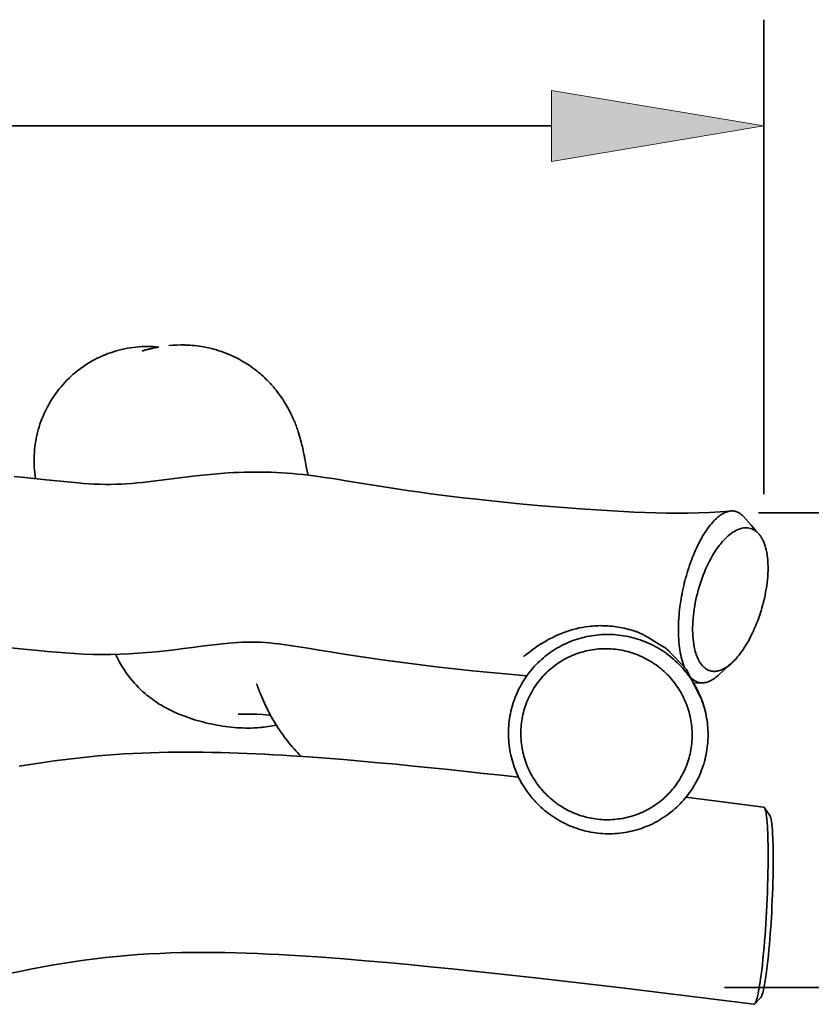
# Model space of a CAD drawing. Units: inches. Extents: x 5 to 294, y 1 to 208.
# Drawn here: x 166 to 196, y 108 to 146 of the extents above; entities that cross this region are included whole.
import ezdxf

# ---------------------------------------------------------------- set-up
doc = ezdxf.new("R2010")
doc.units = ezdxf.units.IN
doc.header["$MEASUREMENT"] = 0
doc.layers.add('Ebene 1', color=7, linetype='Continuous')

# ---------------------------------------------------------------- blocks, each defined once
blk = doc.blocks.new('block 2')
at = {"layer": 'Ebene 1', "true_color": 0xffffff}
blk.add_hatch(color=7, dxfattribs=at).paths.add_polyline_path([(185.97, 140.655), (194.095, 142.01), (185.97, 143.364)])
at = {"layer": 'Ebene 1', "color": 7, "lineweight": 35, "true_color": 0xffffff}
for points in [[(194.095, 127.929), (194.095, 146.072)], [(185.97, 142.01), (95.606, 142.01)], [(171.34, 133.612), (171.491, 133.626), (171.644, 133.634), (171.795, 133.638), (171.947, 133.636), (171.985, 133.635), (172.004, 133.635), (172.014, 133.634), (172.017, 133.634), (172.02, 133.634), (172.061, 133.632), (172.146, 133.628), (172.232, 133.621), (172.32, 133.613), (172.408, 133.603), (172.499, 133.591), (172.59, 133.577), (172.683, 133.561), (172.776, 133.543), (172.871, 133.523), (172.968, 133.5), (173.064, 133.474), (173.161, 133.447), (173.258, 133.417), (173.354, 133.385), (173.452, 133.35), (173.548, 133.313), (173.645, 133.273), (173.741, 133.231), (173.837, 133.186), (173.933, 133.139), (174.028, 133.089), (174.052, 133.076), (174.059, 133.073), (174.067, 133.068), (174.083, 133.059), (174.15, 133.022), (174.215, 132.983), (174.28, 132.943), (174.344, 132.903), (174.408, 132.861), (174.471, 132.818), (174.533, 132.774), (174.593, 132.729), (174.654, 132.683), (174.714, 132.636), (174.773, 132.589), (174.831, 132.54), (174.888, 132.49), (174.945, 132.439), (175.001, 132.388), (175.056, 132.335), (175.11, 132.282), (175.163, 132.228), (175.215, 132.172), (175.266, 132.116), (175.317, 132.059), (175.342, 132.031), (175.348, 132.024), (175.351, 132.019), (175.358, 132.011), (175.388, 131.976), (175.445, 131.906), (175.499, 131.836), (175.552, 131.767), (175.602, 131.698), (175.65, 131.629), (175.696, 131.561), (175.739, 131.494), (175.781, 131.427), (175.821, 131.361), (175.858, 131.297), (175.895, 131.233), (175.929, 131.17), (175.961, 131.108), (175.992, 131.047), (176.022, 130.988), (176.049, 130.929), (176.075, 130.872), (176.1, 130.816), (176.124, 130.762), (176.146, 130.708), (176.167, 130.656), (176.188, 130.604), (176.206, 130.555), (176.225, 130.506), (176.241, 130.458), (176.258, 130.412), (176.274, 130.366), (176.288, 130.322), (176.315, 130.237), (176.34, 130.156), (176.362, 130.079), (176.382, 130.005), (176.401, 129.936), (176.417, 129.869), (176.433, 129.806), (176.447, 129.745), (176.461, 129.686), (176.473, 129.63), (176.484, 129.577), (176.495, 129.526), (176.505, 129.476), (176.515, 129.428), (176.524, 129.382), (176.532, 129.338), (176.54, 129.295), (176.556, 129.215), (176.571, 129.138), (176.585, 129.065), (176.598, 128.995), (176.611, 128.929), (176.622, 128.868), (176.625, 128.86), (176.625, 128.856), (176.625, 128.856), (176.627, 128.851), (176.628, 128.842), (176.632, 128.823), (176.648, 128.749), (176.656, 128.712), (176.66, 128.693), (176.662, 128.684), (176.662, 128.683), (176.669, 128.657)], [(170.086, 133.557), (169.975, 133.544), (169.866, 133.529), (169.757, 133.511), (169.648, 133.489), (169.541, 133.465), (169.433, 133.439), (169.326, 133.409), (169.22, 133.377), (169.116, 133.342), (169.012, 133.305), (168.908, 133.264), (168.806, 133.222), (168.706, 133.176), (168.606, 133.128), (168.507, 133.078), (168.41, 133.024), (168.314, 132.969), (168.221, 132.911), (168.128, 132.851), (168.036, 132.788), (167.947, 132.723), (167.859, 132.656), (167.773, 132.586), (167.689, 132.515), (167.606, 132.441), (167.525, 132.365), (167.447, 132.288), (167.37, 132.208), (167.295, 132.126), (167.223, 132.042), (167.153, 131.957), (167.084, 131.87), (167.018, 131.781), (166.955, 131.691), (166.894, 131.599), (166.834, 131.505), (166.778, 131.41), (166.723, 131.313), (166.672, 131.215), (166.622, 131.117), (166.576, 131.016), (166.532, 130.915), (166.49, 130.812), (166.45, 130.709), (166.415, 130.604), (166.381, 130.499), (166.35, 130.393), (166.322, 130.286), (166.295, 130.178), (166.273, 130.07), (166.253, 129.961), (166.235, 129.852), (166.22, 129.742), (166.209, 129.632), (166.199, 129.522), (166.193, 129.411), (166.19, 129.301), (166.189, 129.19), (166.191, 129.08), (166.196, 128.969), (166.204, 128.858), (166.214, 128.748), (166.228, 128.639), (166.244, 128.529)], [(170.961, 133.556), (170.853, 133.566), (170.743, 133.573), (170.634, 133.578), (170.524, 133.579), (170.414, 133.578), (170.304, 133.574), (170.195, 133.567), (170.086, 133.557)], [(165.425, 128.614), (165.833, 128.573), (166.651, 128.485), (167.47, 128.4), (167.879, 128.363), (168.083, 128.346), (168.289, 128.332), (168.493, 128.32), (168.699, 128.311), (168.904, 128.306), (169.11, 128.305), (169.315, 128.31), (169.521, 128.318), (169.726, 128.33), (169.931, 128.345), (170.136, 128.364), (170.339, 128.384), (170.748, 128.43), (171.156, 128.48), (171.562, 128.532), (171.97, 128.582), (172.378, 128.631), (172.787, 128.674), (173.196, 128.712), (173.606, 128.743), (173.811, 128.755), (174.017, 128.765), (174.223, 128.773), (174.428, 128.777), (174.633, 128.78), (174.839, 128.78), (175.045, 128.777), (175.25, 128.771), (175.455, 128.762), (175.661, 128.751), (175.866, 128.737), (176.071, 128.719), (176.276, 128.7), (176.48, 128.679), (176.888, 128.629), (177.296, 128.573), (177.702, 128.513), (178.106, 128.449), (178.916, 128.318), (179.728, 128.188), (180.541, 128.065), (180.948, 128.006), (181.355, 127.951), (181.763, 127.896), (182.17, 127.845), (182.579, 127.796), (182.987, 127.749), (183.805, 127.661), (184.623, 127.581), (185.443, 127.506), (186.262, 127.437), (187.082, 127.374), (187.902, 127.318), (188.313, 127.292), (188.723, 127.269), (189.134, 127.248), (189.545, 127.23), (189.956, 127.216), (190.366, 127.207), (190.778, 127.203), (191.189, 127.205), (191.6, 127.214), (192.011, 127.231), (192.421, 127.256), (192.831, 127.289)], [(193.316, 127.075), (193.292, 127.101), (193.268, 127.126), (193.242, 127.149), (193.217, 127.17), (193.191, 127.189), (193.164, 127.208), (193.138, 127.223), (193.111, 127.238), (193.083, 127.25), (193.056, 127.261), (193.027, 127.27), (192.999, 127.278), (192.971, 127.284), (192.941, 127.288), (192.912, 127.29), (192.883, 127.291), (192.853, 127.291), (192.823, 127.288), (192.792, 127.284), (192.762, 127.279), (192.731, 127.272), (192.7, 127.263), (192.669, 127.253), (192.638, 127.241), (192.607, 127.228), (192.575, 127.212), (192.544, 127.196), (192.512, 127.178), (192.48, 127.158), (192.448, 127.137), (192.416, 127.115), (192.384, 127.091)], [(192.384, 127.091), (192.335, 127.051), (192.286, 127.008), (192.236, 126.962), (192.187, 126.912), (192.138, 126.859), (192.089, 126.803), (192.04, 126.743), (191.991, 126.681), (191.943, 126.615), (191.895, 126.546), (191.846, 126.474), (191.799, 126.399), (191.753, 126.322), (191.706, 126.241), (191.66, 126.158), (191.615, 126.072), (191.57, 125.983), (191.526, 125.892), (191.483, 125.798), (191.441, 125.702), (191.4, 125.603), (191.359, 125.502), (191.35, 125.477), (191.341, 125.453), (191.322, 125.405), (191.288, 125.309), (191.254, 125.213), (191.221, 125.116), (191.19, 125.019), (191.16, 124.922), (191.131, 124.823), (191.104, 124.725), (191.078, 124.626), (191.053, 124.527), (191.03, 124.428), (191.007, 124.328), (190.986, 124.228), (190.966, 124.128), (190.948, 124.028), (190.93, 123.927), (190.914, 123.826), (190.899, 123.725), (190.886, 123.624), (190.873, 123.522), (190.862, 123.421), (190.851, 123.302), (190.842, 123.183), (190.836, 123.065), (190.831, 122.948), (190.828, 122.833), (190.827, 122.719), (190.828, 122.606), (190.831, 122.496), (190.837, 122.387), (190.845, 122.281), (190.855, 122.177), (190.867, 122.076), (190.88, 121.977), (190.896, 121.881), (190.915, 121.788), (190.934, 121.699), (190.956, 121.613), (190.98, 121.53), (191.006, 121.451), (191.033, 121.376), (191.062, 121.304)], [(193.316, 127.075), (193.603, 126.749), (193.747, 126.587), (193.819, 126.506), (193.856, 126.465), (193.873, 126.446), (193.888, 126.428)], [(193.889, 127.22), (210.472, 127.22)], [(192.908, 126.474), (192.85, 126.433), (192.791, 126.389), (192.732, 126.34), (192.674, 126.287), (192.616, 126.231), (192.558, 126.17), (192.501, 126.106), (192.444, 126.038), (192.387, 125.966), (192.331, 125.891), (192.276, 125.813), (192.222, 125.731), (192.169, 125.646), (192.116, 125.557), (192.065, 125.466), (192.014, 125.371), (191.965, 125.274), (191.917, 125.174), (191.893, 125.122), (191.869, 125.066), (191.82, 124.953), (191.775, 124.84), (191.732, 124.725), (191.691, 124.609), (191.653, 124.492), (191.616, 124.375), (191.582, 124.257), (191.551, 124.139), (191.522, 124.02), (191.495, 123.9), (191.471, 123.78), (191.449, 123.659), (191.429, 123.538), (191.413, 123.417), (191.398, 123.297), (191.387, 123.178), (191.378, 123.061), (191.373, 122.945), (191.37, 122.831), (191.37, 122.718), (191.373, 122.608), (191.378, 122.5), (191.387, 122.395), (191.399, 122.294), (191.413, 122.195), (191.421, 122.147), (191.425, 122.123), (191.428, 122.112), (191.431, 122.096), (191.443, 122.036), (191.458, 121.977), (191.473, 121.918), (191.49, 121.859), (191.509, 121.8), (191.531, 121.743), (191.554, 121.686), (191.579, 121.63), (191.607, 121.575), (191.637, 121.522), (191.67, 121.47), (191.706, 121.421), (191.745, 121.374), (191.788, 121.33), (191.811, 121.309), (191.834, 121.289), (191.858, 121.27), (191.884, 121.253), (191.909, 121.236), (191.936, 121.222), (191.963, 121.208), (191.992, 121.196), (192.021, 121.186), (192.05, 121.177), (192.08, 121.169), (192.11, 121.164), (192.141, 121.16), (192.171, 121.158), (192.201, 121.157), (192.232, 121.158), (192.263, 121.161), (192.294, 121.164), (192.324, 121.17), (192.353, 121.176), (192.413, 121.193), (192.47, 121.214), (192.526, 121.239), (192.58, 121.267), (192.633, 121.298), (192.685, 121.332), (192.734, 121.367), (192.783, 121.405), (192.83, 121.444), (192.876, 121.485), (192.921, 121.527), (192.963, 121.571), (193.006, 121.616), (193.047, 121.661), (193.087, 121.708), (193.126, 121.755), (193.201, 121.852), (193.273, 121.952), (193.341, 122.053), (193.406, 122.157), (193.468, 122.263), (193.528, 122.37), (193.585, 122.478), (193.64, 122.588), (193.692, 122.699), (193.717, 122.755), (193.729, 122.783), (193.741, 122.809), (193.786, 122.914), (193.829, 123.022), (193.871, 123.132), (193.911, 123.243), (193.949, 123.356), (193.986, 123.471), (194.02, 123.587), (194.053, 123.704), (194.084, 123.823), (194.113, 123.942), (194.139, 124.062), (194.163, 124.182), (194.184, 124.302), (194.203, 124.423), (194.219, 124.543), (194.232, 124.665), (194.243, 124.787), (194.25, 124.91), (194.254, 125.032), (194.254, 125.155), (194.251, 125.278), (194.243, 125.4), (194.231, 125.522), (194.223, 125.583), (194.215, 125.644), (194.203, 125.704), (194.192, 125.764), (194.188, 125.779), (194.186, 125.79), (194.181, 125.812), (194.17, 125.856), (194.158, 125.899), (194.146, 125.941), (194.133, 125.982), (194.119, 126.022), (194.105, 126.06), (194.09, 126.098), (194.075, 126.134), (194.059, 126.169), (194.042, 126.202), (194.024, 126.235), (194.006, 126.266), (193.989, 126.296), (193.969, 126.325), (193.95, 126.353), (193.93, 126.379), (193.909, 126.404), (193.889, 126.428), (193.867, 126.451), (193.845, 126.472), (193.823, 126.492), (193.8, 126.511), (193.777, 126.528), (193.754, 126.545), (193.73, 126.56), (193.706, 126.574), (193.682, 126.587), (193.657, 126.598), (193.632, 126.608), (193.581, 126.625), (193.529, 126.638), (193.475, 126.645), (193.421, 126.648), (193.366, 126.647), (193.311, 126.64), (193.255, 126.63), (193.198, 126.614), (193.14, 126.595), (193.082, 126.571), (193.025, 126.543), (192.966, 126.511), (192.908, 126.474)], [(184.906, 121.731), (184.929, 121.747), (184.941, 121.756), (184.947, 121.759), (184.955, 121.766), (184.988, 121.79), (185.004, 121.802), (185.016, 121.811), (185.115, 121.886), (185.215, 121.96), (185.314, 122.033), (185.416, 122.104), (185.518, 122.173), (185.571, 122.207), (185.577, 122.211), (185.579, 122.212), (185.58, 122.213), (185.585, 122.215), (185.607, 122.228), (185.695, 122.28), (185.87, 122.384), (185.882, 122.39), (185.887, 122.394), (185.895, 122.397), (185.93, 122.414), (186.001, 122.446), (186.141, 122.512), (186.283, 122.577), (186.353, 122.609), (186.371, 122.617), (186.379, 122.622), (186.38, 122.622), (186.38, 122.622), (186.381, 122.622), (186.384, 122.624), (186.442, 122.646), (186.559, 122.687), (186.677, 122.725), (186.796, 122.76), (186.916, 122.791), (187.036, 122.818), (187.158, 122.842), (187.28, 122.862), (187.403, 122.878)], [(187.699, 122.547), (187.607, 122.536), (187.514, 122.523), (187.421, 122.507), (187.33, 122.488), (187.239, 122.468), (187.147, 122.445), (187.057, 122.421), (186.968, 122.394), (186.879, 122.364), (186.791, 122.333), (186.704, 122.299), (186.617, 122.263), (186.531, 122.226), (186.447, 122.185), (186.363, 122.143), (186.28, 122.099), (186.199, 122.053), (186.119, 122.005), (186.04, 121.955), (185.962, 121.903), (185.886, 121.849), (185.811, 121.793), (185.737, 121.735), (185.665, 121.676), (185.594, 121.614), (185.525, 121.551), (185.457, 121.486), (185.392, 121.42), (185.327, 121.352), (185.264, 121.283), (185.204, 121.211), (185.144, 121.139), (185.087, 121.065), (185.032, 120.99), (184.978, 120.913), (184.927, 120.834), (184.877, 120.755), (184.829, 120.674), (184.784, 120.593), (184.74, 120.51), (184.699, 120.426), (184.659, 120.341), (184.622, 120.255), (184.587, 120.169), (184.554, 120.081), (184.523, 119.993), (184.495, 119.904), (184.468, 119.814), (184.444, 119.723), (184.422, 119.632), (184.402, 119.541), (184.385, 119.449), (184.37, 119.356), (184.357, 119.264), (184.346, 119.171), (184.338, 119.077), (184.333, 118.984), (184.329, 118.89), (184.328, 118.797), (184.328, 118.704), (184.332, 118.61), (184.337, 118.516), (184.345, 118.423), (184.355, 118.33), (184.368, 118.237), (184.382, 118.145), (184.399, 118.053), (184.419, 117.961), (184.44, 117.87), (184.464, 117.78), (184.49, 117.69), (184.518, 117.6), (184.548, 117.512), (184.581, 117.424), (184.615, 117.337), (184.652, 117.251), (184.69, 117.166), (184.731, 117.081), (184.774, 116.999), (184.819, 116.916), (184.865, 116.835), (184.915, 116.755), (184.965, 116.677), (185.018, 116.599), (185.072, 116.523), (185.128, 116.449), (185.187, 116.375), (185.246, 116.303), (185.308, 116.233), (185.372, 116.164), (185.436, 116.096), (185.503, 116.03), (185.571, 115.967), (185.641, 115.904), (185.712, 115.843), (185.785, 115.784), (185.859, 115.727), (185.935, 115.671), (186.011, 115.618), (186.089, 115.566), (186.168, 115.516), (186.249, 115.468), (186.33, 115.423), (186.413, 115.378), (186.497, 115.337), (186.582, 115.297), (186.667, 115.259), (186.754, 115.224), (186.841, 115.19), (186.929, 115.158), (187.018, 115.129), (187.107, 115.102), (187.198, 115.077), (187.288, 115.054), (187.379, 115.034), (187.471, 115.016), (187.564, 115), (187.656, 114.986), (187.749, 114.974), (187.842, 114.965), (187.935, 114.958), (188.029, 114.953), (188.123, 114.951), (188.216, 114.951), (188.31, 114.953), (188.403, 114.957), (188.496, 114.964), (188.59, 114.973), (188.683, 114.985), (188.775, 114.998), (188.868, 115.014), (188.959, 115.032), (189.051, 115.053), (189.141, 115.075), (189.232, 115.1), (189.321, 115.127), (189.41, 115.156), (189.498, 115.188), (189.586, 115.222), (189.672, 115.257), (189.758, 115.295), (189.843, 115.335), (189.926, 115.377), (190.009, 115.421), (190.09, 115.467), (190.17, 115.515), (190.249, 115.566), (190.327, 115.618), (190.404, 115.672), (190.479, 115.728), (190.552, 115.785), (190.625, 115.845), (190.695, 115.906), (190.764, 115.969), (190.832, 116.034), (190.898, 116.1), (190.962, 116.168), (191.025, 116.238), (191.086, 116.309), (191.145, 116.382), (191.202, 116.456), (191.257, 116.531), (191.311, 116.608), (191.363, 116.686), (191.412, 116.766), (191.46, 116.846), (191.505, 116.928), (191.549, 117.01), (191.591, 117.094), (191.629, 117.179), (191.667, 117.265), (191.702, 117.352), (191.735, 117.44), (191.766, 117.528), (191.795, 117.617), (191.821, 117.707), (191.845, 117.797), (191.867, 117.888), (191.886, 117.98), (191.904, 118.072), (191.919, 118.164), (191.932, 118.257), (191.943, 118.35), (191.95, 118.443), (191.957, 118.537), (191.96, 118.63), (191.961, 118.724), (191.961, 118.817), (191.957, 118.911), (191.952, 119.004), (191.944, 119.097), (191.934, 119.191), (191.921, 119.283), (191.906, 119.375), (191.89, 119.468), (191.87, 119.559), (191.849, 119.65), (191.826, 119.741), (191.799, 119.831), (191.771, 119.92), (191.741, 120.009), (191.709, 120.097), (191.674, 120.184), (191.638, 120.27), (191.598, 120.355), (191.558, 120.439), (191.515, 120.522), (191.47, 120.605), (191.423, 120.685), (191.374, 120.765), (191.324, 120.844), (191.271, 120.921), (191.217, 120.998), (191.16, 121.072), (191.102, 121.146), (191.042, 121.218), (190.981, 121.288), (190.918, 121.357), (190.852, 121.424), (190.786, 121.49), (190.718, 121.554), (190.648, 121.617), (190.577, 121.678), (190.504, 121.737), (190.43, 121.794), (190.355, 121.849), (190.278, 121.903), (190.2, 121.955), (190.121, 122.004), (190.04, 122.052), (189.959, 122.098), (189.876, 122.142), (189.792, 122.184), (189.708, 122.224), (189.622, 122.262), (189.536, 122.297), (189.449, 122.331), (189.36, 122.362), (189.271, 122.392), (189.182, 122.419), (189.092, 122.444), (189.001, 122.467), (188.909, 122.487), (188.817, 122.505), (188.726, 122.521), (188.633, 122.535), (188.54, 122.547), (188.447, 122.556), (188.354, 122.563), (188.26, 122.567), (188.166, 122.57), (188.073, 122.57), (187.98, 122.568), (187.886, 122.563), (187.792, 122.557), (187.699, 122.547)], [(185.035, 120.994), (184.341, 121.054), (183.647, 121.117), (182.954, 121.185), (182.261, 121.258), (181.568, 121.335), (180.877, 121.418), (180.186, 121.507), (179.496, 121.602), (178.807, 121.702), (178.118, 121.809), (177.43, 121.919), (177.086, 121.975), (176.744, 122.03), (176.402, 122.085), (176.059, 122.137), (175.714, 122.186), (175.541, 122.209), (175.368, 122.229), (175.196, 122.247), (175.022, 122.262), (174.848, 122.272), (174.674, 122.278), (174.5, 122.279), (174.325, 122.276), (174.152, 122.269), (173.977, 122.259), (173.804, 122.247), (173.631, 122.233), (173.283, 122.198), (172.938, 122.158), (172.592, 122.116), (172.246, 122.071), (171.901, 122.028), (171.557, 121.986), (171.212, 121.947), (170.866, 121.911), (170.518, 121.879), (170.172, 121.852), (169.824, 121.83), (169.476, 121.815), (169.128, 121.807), (168.779, 121.804), (168.431, 121.809), (168.083, 121.821), (167.735, 121.838), (167.388, 121.861), (167.041, 121.888), (166.694, 121.918), (166.346, 121.952), (165.654, 122.024), (164.962, 122.098)], [(187.694, 122.006), (187.614, 121.996), (187.534, 121.985), (187.455, 121.971), (187.377, 121.956), (187.298, 121.938), (187.22, 121.919), (187.143, 121.898), (187.066, 121.875), (186.989, 121.85), (186.914, 121.823), (186.839, 121.794), (186.765, 121.763), (186.691, 121.731), (186.619, 121.696), (186.547, 121.66), (186.476, 121.623), (186.406, 121.583), (186.337, 121.542), (186.269, 121.499), (186.203, 121.454), (186.137, 121.408), (186.072, 121.36), (186.009, 121.31), (185.948, 121.259), (185.887, 121.207), (185.827, 121.153), (185.769, 121.097), (185.713, 121.04), (185.658, 120.982), (185.603, 120.922), (185.551, 120.861), (185.5, 120.799), (185.452, 120.735), (185.404, 120.67), (185.359, 120.605), (185.314, 120.538), (185.272, 120.469), (185.23, 120.4), (185.191, 120.33), (185.154, 120.259), (185.118, 120.187), (185.084, 120.114), (185.053, 120.041), (185.022, 119.966), (184.994, 119.891), (184.968, 119.815), (184.943, 119.739), (184.921, 119.662), (184.9, 119.584), (184.881, 119.506), (184.865, 119.427), (184.849, 119.348), (184.837, 119.269), (184.826, 119.19), (184.817, 119.11), (184.809, 119.03), (184.805, 118.95), (184.802, 118.869), (184.8, 118.789), (184.802, 118.709), (184.805, 118.629), (184.809, 118.548), (184.816, 118.469), (184.825, 118.388), (184.836, 118.309), (184.849, 118.23), (184.863, 118.151), (184.88, 118.072), (184.898, 117.994), (184.918, 117.916), (184.94, 117.839), (184.965, 117.763), (184.991, 117.686), (185.019, 117.611), (185.048, 117.536), (185.08, 117.463), (185.113, 117.39), (185.148, 117.317), (185.185, 117.246), (185.223, 117.176), (185.263, 117.106), (185.305, 117.037), (185.349, 116.97), (185.394, 116.904), (185.441, 116.838), (185.489, 116.774), (185.539, 116.711), (185.591, 116.649), (185.644, 116.589), (185.698, 116.53), (185.754, 116.472), (185.811, 116.415), (185.869, 116.36), (185.929, 116.307), (185.99, 116.254), (186.052, 116.204), (186.116, 116.155), (186.181, 116.107), (186.247, 116.061), (186.314, 116.017), (186.381, 115.974), (186.45, 115.933), (186.52, 115.893), (186.591, 115.855), (186.663, 115.819), (186.735, 115.785), (186.809, 115.753), (186.883, 115.722), (186.958, 115.693), (187.034, 115.666), (187.11, 115.641), (187.187, 115.618), (187.264, 115.596), (187.342, 115.576), (187.421, 115.559), (187.499, 115.543), (187.579, 115.529), (187.658, 115.517), (187.738, 115.507), (187.818, 115.499), (187.898, 115.493), (187.978, 115.489), (188.058, 115.487), (188.138, 115.486), (188.219, 115.488), (188.299, 115.492), (188.379, 115.498), (188.459, 115.505), (188.538, 115.515), (188.618, 115.526), (188.698, 115.54), (188.776, 115.555), (188.855, 115.573), (188.932, 115.592), (189.01, 115.613), (189.087, 115.636), (189.163, 115.662), (189.239, 115.689), (189.314, 115.717), (189.388, 115.748), (189.462, 115.78), (189.534, 115.814), (189.606, 115.85), (189.677, 115.888), (189.746, 115.928), (189.816, 115.969), (189.883, 116.012), (189.95, 116.057), (190.016, 116.103), (190.08, 116.151), (190.143, 116.2), (190.205, 116.252), (190.266, 116.304), (190.326, 116.358), (190.384, 116.414), (190.44, 116.471), (190.495, 116.529), (190.549, 116.589), (190.601, 116.65), (190.652, 116.712), (190.701, 116.775), (190.749, 116.84), (190.795, 116.906), (190.839, 116.973), (190.881, 117.041), (190.922, 117.111), (190.961, 117.181), (190.998, 117.252), (191.034, 117.324), (191.068, 117.397), (191.099, 117.471), (191.13, 117.545), (191.158, 117.62), (191.185, 117.696), (191.209, 117.772), (191.232, 117.849), (191.252, 117.927), (191.271, 118.005), (191.288, 118.084), (191.303, 118.163), (191.316, 118.242), (191.327, 118.321), (191.336, 118.401), (191.343, 118.481), (191.347, 118.562), (191.35, 118.642), (191.352, 118.722), (191.351, 118.802), (191.347, 118.883), (191.343, 118.963), (191.336, 119.043), (191.328, 119.122), (191.316, 119.202), (191.304, 119.282), (191.29, 119.361), (191.273, 119.439), (191.254, 119.517), (191.234, 119.595), (191.212, 119.672), (191.188, 119.749), (191.161, 119.825), (191.134, 119.9), (191.104, 119.975), (191.073, 120.048), (191.04, 120.122), (191.004, 120.194), (190.967, 120.266), (190.929, 120.336), (190.889, 120.405), (190.847, 120.474), (190.803, 120.541), (190.758, 120.608), (190.712, 120.673), (190.663, 120.737), (190.613, 120.8), (190.562, 120.862), (190.509, 120.922), (190.455, 120.982), (190.399, 121.039), (190.342, 121.096), (190.284, 121.151), (190.224, 121.205), (190.163, 121.257), (190.1, 121.308), (190.037, 121.357), (189.972, 121.404), (189.906, 121.45), (189.839, 121.495), (189.772, 121.538), (189.702, 121.579), (189.633, 121.618), (189.562, 121.656), (189.49, 121.692), (189.418, 121.726), (189.344, 121.758), (189.269, 121.789), (189.195, 121.818), (189.119, 121.845), (189.043, 121.87), (188.966, 121.894), (188.888, 121.916), (188.811, 121.935), (188.732, 121.953), (188.653, 121.968), (188.575, 121.982), (188.495, 121.994), (188.416, 122.004), (188.335, 122.012), (188.255, 122.019), (188.175, 122.022), (188.095, 122.024), (188.014, 122.025), (187.934, 122.023), (187.853, 122.019), (187.774, 122.014), (187.694, 122.006)], [(175.453, 119.102), (175.146, 119.055), (174.993, 119.031), (174.916, 119.02), (174.878, 119.014), (174.873, 119.013), (174.872, 119.013), (174.872, 119.013), (174.871, 119.013), (174.87, 119.013), (174.863, 119.012), (174.858, 119.012), (174.851, 119.011), (174.823, 119.009), (174.714, 119.001), (174.604, 118.995), (174.494, 118.992), (174.384, 118.991), (174.274, 118.991), (174.164, 118.994), (174.054, 118.999), (173.944, 119.006), (173.835, 119.015), (173.725, 119.025), (173.616, 119.038), (173.507, 119.052), (173.398, 119.068), (173.289, 119.085), (173.181, 119.104), (173.073, 119.125), (172.965, 119.147), (172.858, 119.171), (172.75, 119.196), (172.644, 119.223), (172.537, 119.251), (172.431, 119.281), (172.326, 119.312), (172.221, 119.345), (172.116, 119.379), (172.013, 119.416), (171.91, 119.454), (171.807, 119.493), (171.705, 119.535), (171.604, 119.579), (171.504, 119.624), (171.405, 119.672), (171.307, 119.722), (171.21, 119.774), (171.198, 119.78), (171.192, 119.784), (171.178, 119.792), (171.15, 119.807), (171.094, 119.84), (171.037, 119.874), (170.977, 119.911), (170.917, 119.949), (170.855, 119.99), (170.791, 120.033), (170.727, 120.079), (170.661, 120.128), (170.628, 120.153), (170.611, 120.166), (170.607, 120.169), (170.601, 120.174), (170.59, 120.182), (170.505, 120.251), (170.421, 120.322), (170.339, 120.395), (170.258, 120.47), (170.179, 120.547), (170.103, 120.626), (170.029, 120.708), (169.956, 120.791), (169.886, 120.875), (169.818, 120.962), (169.752, 121.05), (169.689, 121.14), (169.628, 121.231), (169.569, 121.324), (169.512, 121.419), (169.459, 121.515), (169.407, 121.612), (169.358, 121.711), (169.312, 121.81)], [(192.839, 121.452), (192.782, 121.401), (192.72, 121.345), (192.595, 121.232), (192.346, 121.005)], [(191.265, 120.964), (191.299, 120.926), (191.335, 120.89), (191.372, 120.858), (191.409, 120.83), (191.428, 120.817), (191.437, 120.81), (191.443, 120.807), (191.445, 120.806), (191.449, 120.803), (191.489, 120.781), (191.529, 120.762), (191.571, 120.746), (191.615, 120.734), (191.659, 120.726), (191.704, 120.721), (191.749, 120.72), (191.794, 120.722), (191.839, 120.727), (191.883, 120.736), (191.926, 120.748), (191.969, 120.762), (192.011, 120.779), (192.052, 120.798), (192.092, 120.819), (192.131, 120.842), (192.169, 120.866), (192.206, 120.891), (192.242, 120.918), (192.278, 120.946), (192.312, 120.975), (192.346, 121.005)], [(176.398, 117.907), (176.329, 117.978), (176.261, 118.051), (176.194, 118.124), (176.128, 118.198), (176.063, 118.273), (175.999, 118.349), (175.936, 118.426), (175.874, 118.503), (175.814, 118.581), (175.754, 118.661), (175.695, 118.741), (175.638, 118.822), (175.582, 118.904), (175.527, 118.986), (175.472, 119.07), (175.42, 119.154), (175.368, 119.239), (175.319, 119.324), (175.269, 119.41), (175.222, 119.498), (175.175, 119.585), (175.129, 119.673), (175.085, 119.762), (175.042, 119.851), (175.001, 119.941), (174.959, 120.032), (174.881, 120.214), (174.843, 120.306), (174.825, 120.352), (174.815, 120.375), (174.811, 120.386), (174.808, 120.392), (174.808, 120.395), (174.808, 120.396), (174.796, 120.425), (174.785, 120.452), (174.775, 120.478), (174.766, 120.503), (174.756, 120.526), (174.748, 120.547), (174.74, 120.567), (174.733, 120.586), (174.726, 120.602), (174.721, 120.617), (174.716, 120.63), (174.711, 120.641), (174.708, 120.65), (174.705, 120.658), (174.702, 120.663), (174.701, 120.667), (174.7, 120.668)], [(191.753, 120.72), (191.409, 120.71)], [(175.229, 119.484), (175.213, 119.486), (175.205, 119.486), (175.204, 119.486), (175.196, 119.487), (175.182, 119.488), (175.155, 119.49), (174.93, 119.506), (174.706, 119.518), (174.481, 119.525), (174.369, 119.527), (174.256, 119.527), (174.144, 119.526), (174.031, 119.522), (174.003, 119.52), (173.997, 119.519), (173.996, 119.519), (173.995, 119.519), (173.995, 119.519), (173.992, 119.519), (173.99, 119.519)], [(165.625, 117.531), (165.957, 117.586), (166.289, 117.638), (166.622, 117.688), (166.956, 117.735), (167.288, 117.78), (167.622, 117.821), (167.957, 117.859), (168.292, 117.893), (168.626, 117.925), (168.962, 117.954), (169.298, 117.979), (169.633, 118), (169.969, 118.019), (170.306, 118.035), (170.642, 118.048), (170.978, 118.057), (171.314, 118.064), (171.651, 118.069), (171.987, 118.07), (172.324, 118.07), (172.661, 118.067), (172.997, 118.061), (173.333, 118.054), (173.67, 118.044), (174.006, 118.033), (174.342, 118.02), (174.678, 118.005), (175.014, 117.989), (175.348, 117.971), (175.683, 117.952), (176.016, 117.932), (176.685, 117.887), (177.354, 117.838), (178.023, 117.785), (178.693, 117.728), (179.363, 117.668), (180.032, 117.606), (180.702, 117.54), (181.371, 117.473), (182.041, 117.404), (182.711, 117.333), (183.379, 117.26), (184.048, 117.186), (184.717, 117.11)], [(191.114, 116.343), (192.6, 116.157), (194.086, 115.97)], [(194.086, 115.97), (194.094, 115.968), (194.1, 115.964), (194.112, 115.953), (194.121, 115.94), (194.128, 115.926), (194.14, 115.897), (194.15, 115.867), (194.166, 115.806), (194.178, 115.744), (194.188, 115.681), (194.197, 115.619), (194.21, 115.493), (194.221, 115.368), (194.23, 115.242), (194.238, 115.116), (194.243, 114.989), (194.252, 114.737), (194.257, 114.484), (194.259, 114.232), (194.259, 113.979), (194.257, 113.727), (194.252, 113.475), (194.246, 113.222), (194.239, 112.97), (194.23, 112.717), (194.221, 112.465), (194.209, 112.213), (194.196, 111.96)], [(194.119, 115.943), (194.319, 115.652)], [(194.319, 115.652), (194.327, 115.639), (194.333, 115.626), (194.344, 115.599), (194.352, 115.571), (194.36, 115.543), (194.372, 115.486), (194.383, 115.429), (194.398, 115.314), (194.41, 115.199), (194.42, 115.083), (194.427, 114.967), (194.438, 114.735), (194.446, 114.503), (194.45, 114.271), (194.452, 114.039), (194.452, 113.806), (194.449, 113.574), (194.446, 113.342), (194.441, 113.11), (194.434, 112.878), (194.425, 112.646), (194.416, 112.414), (194.405, 112.182), (194.393, 111.95)], [(194.196, 111.96), (194.169, 111.512), (194.138, 111.064), (194.121, 110.84), (194.102, 110.616), (194.082, 110.392), (194.059, 110.168), (194.036, 109.945), (194.011, 109.722), (193.982, 109.499), (193.951, 109.276), (193.933, 109.165), (193.915, 109.055), (193.895, 108.944), (193.873, 108.834), (193.848, 108.724), (193.834, 108.67), (193.819, 108.616), (193.801, 108.563), (193.781, 108.51), (193.769, 108.485), (193.754, 108.461), (193.746, 108.45), (193.736, 108.439), (193.725, 108.432), (193.717, 108.43), (193.711, 108.43)], [(194.393, 111.95), (194.369, 111.537), (194.341, 111.125), (194.308, 110.714), (194.289, 110.508), (194.269, 110.303), (194.247, 110.097), (194.224, 109.892), (194.198, 109.687), (194.17, 109.483), (194.137, 109.279), (194.119, 109.177), (194.099, 109.076), (194.077, 108.975), (194.052, 108.875), (194.037, 108.825), (194.021, 108.776), (194.011, 108.752), (194, 108.729), (193.988, 108.706), (193.98, 108.696), (193.973, 108.686)], [(193.711, 108.43), (192.063, 108.637), (190.414, 108.842), (188.766, 109.042), (187.116, 109.238), (185.466, 109.428), (183.815, 109.611), (182.99, 109.7), (182.163, 109.786), (181.337, 109.869), (180.511, 109.949), (179.684, 110.026), (178.857, 110.098), (178.03, 110.165), (177.204, 110.227), (176.379, 110.282), (175.967, 110.306), (175.554, 110.329), (175.142, 110.349), (174.728, 110.367), (174.313, 110.383), (173.898, 110.395), (173.483, 110.405), (173.068, 110.411), (172.652, 110.413), (172.237, 110.411), (171.822, 110.405), (171.407, 110.394), (170.992, 110.379), (170.577, 110.358), (170.163, 110.332), (169.749, 110.3), (169.335, 110.263), (168.922, 110.219), (168.509, 110.17), (168.099, 110.115), (167.687, 110.055), (167.277, 109.991), (166.868, 109.921), (166.459, 109.847), (166.051, 109.77), (165.644, 109.69), (165.237, 109.607)], [(192.59, 109.071), (210.472, 109.071)], [(193.973, 108.686), (193.745, 108.448)]]:
    blk.add_lwpolyline(points, dxfattribs=at)
at = {"layer": 'Ebene 1', "lineweight": 0}
blk.add_lwpolyline([(185.97, 140.655), (194.095, 142.01), (194.095, 142.01), (185.97, 143.364), (185.97, 140.655), (185.97, 140.655)], dxfattribs=at)
at = {"layer": 'Ebene 1', "color": 7, "lineweight": 35, "true_color": 0xffffff}
for points, knots in [([(170.317, 133.408), (170.317, 133.408), (170.319, 133.409), (170.319, 133.409), (170.319, 133.409), (170.325, 133.41), (170.325, 133.41), (170.325, 133.41), (170.335, 133.413), (170.335, 133.413), (170.335, 133.413), (170.349, 133.417), (170.349, 133.417), (170.349, 133.417), (170.367, 133.422), (170.367, 133.422), (170.367, 133.422), (170.389, 133.428), (170.389, 133.428), (170.389, 133.428), (170.416, 133.435), (170.416, 133.435), (170.416, 133.435), (170.447, 133.443), (170.447, 133.443), (170.447, 133.443), (170.464, 133.448), (170.464, 133.448), (170.464, 133.448), (170.483, 133.453), (170.483, 133.453), (170.483, 133.453), (170.503, 133.458), (170.503, 133.458), (170.503, 133.458), (170.524, 133.463), (170.524, 133.463), (170.524, 133.463), (170.546, 133.469), (170.546, 133.469), (170.546, 133.469), (170.57, 133.475), (170.57, 133.475), (170.57, 133.475), (170.595, 133.481), (170.595, 133.481), (170.595, 133.481), (170.621, 133.488), (170.621, 133.488), (170.621, 133.488), (170.649, 133.494), (170.649, 133.494), (170.649, 133.494), (170.678, 133.501), (170.678, 133.501), (170.678, 133.501), (170.709, 133.508), (170.709, 133.508), (170.709, 133.508), (170.74, 133.515), (170.74, 133.515), (170.74, 133.515), (170.774, 133.522), (170.774, 133.522), (170.774, 133.522), (170.809, 133.53), (170.809, 133.53), (170.809, 133.53), (170.845, 133.537), (170.845, 133.537), (170.845, 133.537), (170.864, 133.541), (170.864, 133.541), (170.864, 133.541), (170.874, 133.543), (170.874, 133.543), (170.874, 133.543), (170.879, 133.544), (170.879, 133.544), (170.879, 133.544), (170.88, 133.544), (170.88, 133.544), (170.88, 133.544), (170.881, 133.544), (170.881, 133.544), (170.881, 133.544), (170.881, 133.544), (170.881, 133.544), (170.881, 133.544), (170.881, 133.544), (170.881, 133.544), (170.881, 133.544), (170.882, 133.544), (170.882, 133.544), (170.882, 133.544), (170.891, 133.546), (170.891, 133.546), (170.891, 133.546), (170.961, 133.556), (170.961, 133.556)], [0, 0, 0, 0, 1, 1, 1, 2, 2, 2, 3, 3, 3, 4, 4, 4, 5, 5, 5, 6, 6, 6, 7, 7, 7, 8, 8, 8, 9, 9, 9, 10, 10, 10, 11, 11, 11, 12, 12, 12, 13, 13, 13, 14, 14, 14, 15, 15, 15, 16, 16, 16, 17, 17, 17, 18, 18, 18, 19, 19, 19, 20, 20, 20, 21, 21, 21, 22, 22, 22, 23, 23, 23, 24, 24, 24, 25, 25, 25, 26, 26, 26, 27, 27, 27, 28, 28, 28, 29, 29, 29, 30, 30, 30, 31, 31, 31, 32, 32, 32, 33, 33, 33, 33]), ([(187.403, 122.878), (187.403, 122.878), (187.474, 122.886), (187.474, 122.886), (187.474, 122.886), (187.545, 122.892), (187.545, 122.892), (187.545, 122.892), (187.617, 122.898), (187.617, 122.898), (187.617, 122.898), (187.689, 122.902), (187.689, 122.902), (187.689, 122.902), (187.763, 122.904), (187.763, 122.904), (187.763, 122.904), (187.836, 122.906), (187.836, 122.906), (187.836, 122.906), (187.911, 122.905), (187.911, 122.905), (187.911, 122.905), (187.985, 122.904), (187.985, 122.904), (187.985, 122.904), (188.061, 122.901), (188.061, 122.901), (188.061, 122.901), (188.136, 122.897), (188.136, 122.897), (188.136, 122.897), (188.212, 122.891), (188.212, 122.891), (188.212, 122.891), (188.289, 122.884), (188.289, 122.884), (188.289, 122.884), (188.365, 122.875), (188.365, 122.875), (188.365, 122.875), (188.443, 122.865), (188.443, 122.865), (188.443, 122.865), (188.52, 122.853), (188.52, 122.853), (188.52, 122.853), (188.597, 122.84), (188.597, 122.84), (188.597, 122.84), (188.673, 122.825), (188.673, 122.825), (188.673, 122.825), (188.75, 122.808), (188.75, 122.808), (188.75, 122.808), (188.826, 122.79), (188.826, 122.79), (188.826, 122.79), (188.902, 122.771), (188.902, 122.771), (188.902, 122.771), (188.977, 122.75), (188.977, 122.75), (188.977, 122.75), (189.052, 122.728), (189.052, 122.728), (189.052, 122.728), (189.127, 122.704), (189.127, 122.704), (189.127, 122.704), (189.201, 122.679), (189.201, 122.679), (189.201, 122.679), (189.275, 122.652), (189.275, 122.652), (189.275, 122.652), (189.348, 122.624), (189.348, 122.624), (189.348, 122.624), (189.421, 122.594), (189.421, 122.594), (189.421, 122.594), (189.457, 122.579), (189.457, 122.579), (189.457, 122.579), (189.466, 122.575), (189.466, 122.575), (189.466, 122.575), (189.468, 122.574), (189.468, 122.574), (189.468, 122.574), (189.469, 122.573), (189.469, 122.573), (189.469, 122.573), (189.469, 122.573), (189.469, 122.573), (189.469, 122.573), (189.47, 122.573), (189.47, 122.573), (189.47, 122.573), (189.474, 122.571), (189.474, 122.571), (189.474, 122.571), (189.481, 122.566), (189.481, 122.566), (189.481, 122.566), (189.511, 122.548), (189.511, 122.548), (189.511, 122.548), (189.63, 122.476), (189.63, 122.476), (189.63, 122.476), (190.11, 122.189), (190.11, 122.189), (190.11, 122.189), (190.35, 122.046), (190.35, 122.046), (190.35, 122.046), (190.357, 122.04), (190.357, 122.04), (190.357, 122.04), (190.364, 122.033), (190.364, 122.033), (190.364, 122.033), (190.377, 122.019), (190.377, 122.019), (190.377, 122.019), (190.403, 121.992), (190.403, 121.992), (190.403, 121.992), (190.455, 121.938), (190.455, 121.938), (190.455, 121.938), (190.559, 121.828), (190.559, 121.828), (190.559, 121.828), (190.977, 121.392), (190.977, 121.392), (190.977, 121.392), (191.082, 121.283), (191.082, 121.283), (191.082, 121.283), (191.108, 121.256), (191.108, 121.256), (191.108, 121.256), (191.121, 121.242), (191.121, 121.242), (191.121, 121.242), (191.124, 121.239), (191.124, 121.239), (191.124, 121.239), (191.127, 121.234), (191.127, 121.234), (191.127, 121.234), (191.133, 121.224), (191.133, 121.224), (191.133, 121.224), (191.174, 121.143), (191.174, 121.143), (191.174, 121.143), (191.339, 120.819), (191.339, 120.819), (191.339, 120.819), (191.669, 120.172), (191.669, 120.172), (191.669, 120.172), (191.711, 120.091), (191.711, 120.091), (191.711, 120.091), (191.731, 120.05), (191.731, 120.05), (191.731, 120.05), (191.733, 120.045), (191.733, 120.045), (191.733, 120.045), (191.734, 120.044), (191.734, 120.044), (191.734, 120.044), (191.734, 120.044), (191.734, 120.044), (191.734, 120.044), (191.734, 120.044), (191.734, 120.044), (191.734, 120.044), (191.734, 120.043), (191.734, 120.043), (191.734, 120.043), (191.735, 120.042), (191.735, 120.042), (191.735, 120.042), (191.737, 120.035), (191.737, 120.035), (191.737, 120.035), (191.742, 120.021), (191.742, 120.021), (191.742, 120.021), (191.751, 119.994), (191.751, 119.994), (191.751, 119.994), (191.768, 119.937), (191.768, 119.937), (191.768, 119.937), (191.802, 119.825), (191.802, 119.825), (191.802, 119.825), (191.833, 119.712), (191.833, 119.712)], [0, 0, 0, 0, 1, 1, 1, 2, 2, 2, 3, 3, 3, 4, 4, 4, 5, 5, 5, 6, 6, 6, 7, 7, 7, 8, 8, 8, 9, 9, 9, 10, 10, 10, 11, 11, 11, 12, 12, 12, 13, 13, 13, 14, 14, 14, 15, 15, 15, 16, 16, 16, 17, 17, 17, 18, 18, 18, 19, 19, 19, 20, 20, 20, 21, 21, 21, 22, 22, 22, 23, 23, 23, 24, 24, 24, 25, 25, 25, 26, 26, 26, 27, 27, 27, 28, 28, 28, 29, 29, 29, 30, 30, 30, 31, 31, 31, 32, 32, 32, 33, 33, 33, 34, 34, 34, 35, 35, 35, 36, 36, 36, 37, 37, 37, 38, 38, 38, 39, 39, 39, 40, 40, 40, 41, 41, 41, 42, 42, 42, 43, 43, 43, 44, 44, 44, 45, 45, 45, 46, 46, 46, 47, 47, 47, 48, 48, 48, 49, 49, 49, 50, 50, 50, 51, 51, 51, 52, 52, 52, 53, 53, 53, 54, 54, 54, 55, 55, 55, 56, 56, 56, 57, 57, 57, 58, 58, 58, 59, 59, 59, 60, 60, 60, 61, 61, 61, 62, 62, 62, 63, 63, 63, 64, 64, 64, 65, 65, 65, 66, 66, 66, 67, 67, 67, 68, 68, 68, 69, 69, 69, 69])]:
    blk.add_open_spline(points, degree=3, knots=knots, dxfattribs=at)

msp = doc.modelspace()

# ---------------------------------------------------------------- block references
at = {"layer": 'Ebene 1'}
msp.add_blockref('block 2', (0, 0), dxfattribs=at)

doc.saveas('drawing.dxf')
